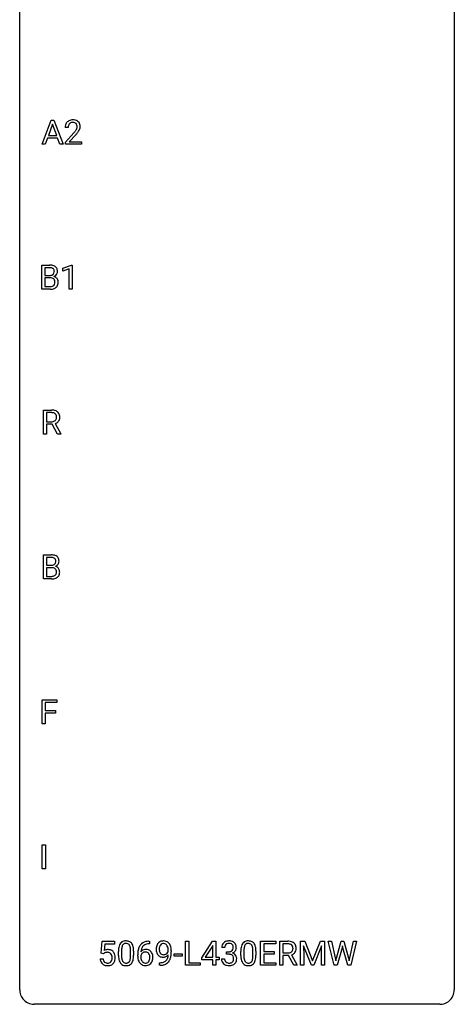
# Model space of a CAD drawing. Extents: x 3 to 27, y -3 to 108.
# Drawn here: x 3 to 27, y -3 to 51 of the extents above; entities that cross this region are included whole.
import ezdxf

# ---------------------------------------------------------------- set-up
doc = ezdxf.new("R2010")
doc.units = 0
doc.layers.add('DEFAULT_255_1_388', color=255, linetype='CONTINUOUS')
doc.layers.add('DEFAULT_255_2_778', color=255, linetype='CONTINUOUS')

msp = doc.modelspace()

# ---------------------------------------------------------------- linework, layer by layer
at = {"layer": 'DEFAULT_255_1_388'}
for p, q in [((4.003, 44.339), (4.505, 45.655)), ((4.581, 45.441), (4.358, 44.826)), ((4.505, 45.655), (4.657, 45.655)), ((4.805, 44.826), (4.581, 45.441)), ((4.657, 45.655), (5.16, 44.339)), ((4.358, 44.826), (4.805, 44.826)), ((5.436, 45.267), (5.269, 45.267)), ((5.294, 44.46), (5.749, 44.966)), ((5.848, 44.858), (5.495, 44.476)), ((4.182, 44.339), (4.003, 44.339)), ((4.305, 44.683), (4.182, 44.339)), ((4.857, 44.683), (4.305, 44.683)), ((4.982, 44.339), (4.857, 44.683)), ((5.16, 44.339), (4.982, 44.339)), ((5.294, 44.339), (5.294, 44.46)), ((6.156, 44.339), (5.294, 44.339)), ((5.495, 44.476), (6.156, 44.476)), ((6.156, 44.476), (6.156, 44.339)), ((3.991, 36.402), (3.991, 37.717)), ((3.991, 37.717), (4.421, 37.717)), ((4.164, 37.575), (4.164, 37.156)), ((4.421, 37.575), (4.164, 37.575)), ((5.144, 37.544), (5.623, 37.724)), ((5.144, 37.392), (5.144, 37.544)), ((5.481, 37.516), (5.144, 37.392)), ((5.481, 36.402), (5.481, 37.516)), ((5.623, 37.724), (5.649, 37.724)), ((5.649, 37.724), (5.649, 36.402)), ((4.164, 37.156), (4.426, 37.156)), ((4.453, 37.017), (4.164, 37.017)), ((4.164, 37.017), (4.164, 36.544)), ((4.453, 37.017), (4.453, 37.017)), ((4.447, 36.402), (3.991, 36.402)), ((4.164, 36.544), (4.451, 36.544)), ((5.649, 36.402), (5.481, 36.402)), ((4.078, 28.464), (4.078, 29.78)), ((4.078, 29.78), (4.514, 29.78)), ((4.253, 29.637), (4.253, 29.138)), ((4.518, 29.637), (4.253, 29.637)), ((4.253, 29.138), (4.519, 29.138)), ((4.562, 28.997), (4.253, 28.997)), ((4.253, 28.997), (4.253, 28.464)), ((4.847, 28.464), (4.562, 28.997)), ((4.724, 29.034), (5.033, 28.475)), ((4.253, 28.464), (4.078, 28.464)), ((5.033, 28.464), (4.847, 28.464)), ((5.033, 28.475), (5.033, 28.464)), ((4.074, 20.527), (4.074, 21.842)), ((4.074, 21.842), (4.504, 21.842)), ((4.247, 21.7), (4.247, 21.281)), ((4.504, 21.7), (4.247, 21.7)), ((4.247, 21.281), (4.509, 21.281)), ((4.537, 21.142), (4.247, 21.142)), ((4.247, 21.142), (4.247, 20.669)), ((4.537, 21.142), (4.537, 21.142)), ((4.53, 20.527), (4.074, 20.527)), ((4.247, 20.669), (4.534, 20.669)), ((4.006, 12.589), (4.006, 13.905)), ((4.006, 13.905), (4.821, 13.905)), ((4.821, 13.762), (4.18, 13.762)), ((4.18, 13.762), (4.18, 13.312)), ((4.821, 13.905), (4.821, 13.762)), ((4.18, 13.312), (4.732, 13.312)), ((4.732, 13.17), (4.18, 13.17)), ((4.18, 13.17), (4.18, 12.589)), ((4.732, 13.312), (4.732, 13.17)), ((4.18, 12.589), (4.006, 12.589)), ((4.013, 4.652), (4.013, 5.967)), ((4.013, 5.967), (4.186, 5.967)), ((4.186, 5.967), (4.186, 4.652)), ((4.186, 4.652), (4.013, 4.652)), ((7.234, 0.02), (7.301, 0.676)), ((7.301, 0.676), (7.975, 0.676)), ((7.975, 0.676), (7.975, 0.521)), ((9.861, 0.677), (9.891, 0.677)), ((9.891, 0.677), (9.891, 0.535)), ((11.867, -0.64), (11.867, 0.676)), ((11.867, 0.676), (12.042, 0.676)), ((12.042, 0.676), (12.042, -0.498)), ((12.758, -0.236), (13.347, 0.676)), ((13.347, 0.676), (13.525, 0.676)), ((13.525, 0.676), (13.525, -0.198)), ((15.98, -0.64), (15.98, 0.676)), ((15.98, 0.676), (16.807, 0.676)), ((16.807, 0.676), (16.807, 0.533)), ((17.031, -0.64), (17.031, 0.676)), ((17.031, 0.676), (17.467, 0.676)), ((18.171, 0.676), (18.395, 0.676)), ((18.171, -0.64), (18.171, 0.676)), ((18.395, 0.676), (18.826, -0.398)), ((18.826, -0.398), (19.256, 0.676)), ((19.256, 0.676), (19.481, 0.676)), ((19.481, 0.676), (19.481, -0.64)), ((20.007, -0.64), (19.689, 0.676)), ((19.689, 0.676), (19.863, 0.676)), ((19.863, 0.676), (20.071, -0.225)), ((20.133, -0.242), (20.393, 0.676)), ((20.393, 0.676), (20.54, 0.676)), ((20.54, 0.676), (20.794, -0.242)), ((20.858, -0.224), (21.062, 0.676)), ((21.236, 0.676), (20.917, -0.64)), ((21.062, 0.676), (21.236, 0.676)), ((7.367, -0.015), (7.234, 0.02)), ((7.412, 0.022), (7.367, -0.015)), ((7.442, 0.521), (7.403, 0.163)), ((7.975, 0.521), (7.442, 0.521)), ((8.191, -0.101), (8.191, 0.122)), ((8.358, 0.163), (8.358, -0.105)), ((8.854, -0.124), (8.854, 0.15)), ((9.021, 0.138), (9.021, -0.079)), ((9.891, 0.535), (9.86, 0.535)), ((10.916, 0.117), (10.916, 0.184)), ((11.083, 0.15), (11.083, 0.101)), ((13.337, 0.411), (12.948, -0.198)), ((13.357, 0.447), (13.337, 0.411)), ((13.357, -0.198), (13.357, 0.447)), ((14.013, 0.331), (13.846, 0.331)), ((14.102, -0.037), (14.102, 0.099)), ((14.102, 0.099), (14.227, 0.099)), ((14.892, -0.101), (14.892, 0.122)), ((15.06, 0.163), (15.06, -0.105)), ((15.556, -0.124), (15.556, 0.15)), ((15.723, 0.138), (15.723, -0.079)), ((16.807, 0.533), (16.154, 0.533)), ((16.154, 0.533), (16.154, 0.11)), ((16.154, 0.11), (16.724, 0.11)), ((16.724, 0.11), (16.724, -0.032)), ((17.205, 0.533), (17.205, 0.034)), ((17.471, 0.533), (17.205, 0.533)), ((17.205, 0.034), (17.472, 0.034)), ((18.759, -0.64), (18.328, 0.423)), ((18.328, 0.423), (18.345, -0.127)), ((19.323, 0.426), (18.892, -0.64)), ((19.307, -0.127), (19.323, 0.426)), ((20.447, 0.319), (20.166, -0.64)), ((20.467, 0.419), (20.447, 0.319)), ((20.488, 0.319), (20.467, 0.419)), ((20.759, -0.64), (20.488, 0.319)), ((7.187, -0.294), (7.345, -0.294)), ((9.245, -0.139), (9.245, -0.075)), ((9.413, -0.097), (9.413, -0.158)), ((10.44, -0.641), (10.44, -0.5)), ((10.44, -0.5), (10.476, -0.5)), ((11.237, -0.149), (11.237, -0.013)), ((11.237, -0.013), (11.678, -0.013)), ((11.678, -0.149), (11.237, -0.149)), ((11.678, -0.013), (11.678, -0.149)), ((12.042, -0.498), (12.665, -0.498)), ((12.665, -0.498), (12.665, -0.64)), ((12.758, -0.334), (12.758, -0.236)), ((13.357, -0.334), (12.758, -0.334)), ((12.948, -0.198), (13.357, -0.198)), ((13.357, -0.64), (13.357, -0.334)), ((13.525, -0.198), (13.708, -0.198)), ((13.708, -0.334), (13.525, -0.334)), ((13.525, -0.334), (13.525, -0.64)), ((13.708, -0.198), (13.708, -0.334)), ((13.834, -0.293), (14.002, -0.293)), ((14.227, -0.037), (14.102, -0.037)), ((16.724, -0.032), (16.154, -0.032)), ((16.154, -0.032), (16.154, -0.498)), ((16.154, -0.498), (16.816, -0.498)), ((16.816, -0.498), (16.816, -0.64)), ((17.514, -0.108), (17.205, -0.108)), ((17.205, -0.108), (17.205, -0.64)), ((17.8, -0.64), (17.514, -0.108)), ((17.677, -0.071), (17.986, -0.629)), ((18.345, -0.127), (18.345, -0.64)), ((19.307, -0.64), (19.307, -0.127)), ((20.071, -0.225), (20.096, -0.399)), ((20.096, -0.399), (20.133, -0.242)), ((20.794, -0.242), (20.83, -0.401)), ((20.83, -0.401), (20.858, -0.224)), ((10.473, -0.641), (10.44, -0.641)), ((12.665, -0.64), (11.867, -0.64)), ((13.525, -0.64), (13.357, -0.64)), ((16.816, -0.64), (15.98, -0.64)), ((17.205, -0.64), (17.031, -0.64)), ((17.986, -0.64), (17.8, -0.64)), ((17.986, -0.629), (17.986, -0.64)), ((18.345, -0.64), (18.171, -0.64)), ((18.892, -0.64), (18.759, -0.64)), ((19.481, -0.64), (19.307, -0.64)), ((20.166, -0.64), (20.007, -0.64)), ((20.917, -0.64), (20.759, -0.64))]:
    msp.add_line(p, q, dxfattribs=at)
for centre, radius, start, end in [((5.726, 45.272), 0.458, 163.2878, 180.5582), ((5.636, 45.297), 0.364, 133.4541, 162.9471), ((5.656, 45.275), 0.394, 100.787, 133.4382), ((5.787, 45.273), 0.351, 165.9091, 178.8685), ((5.673, 45.303), 0.234, 136.1757, 166.3673), ((5.66, 45.314), 0.216, 129.7286, 135.7539), ((5.669, 45.3), 0.233, 102.1738, 129.2061), ((5.695, 45.101), 0.572, 89.6607, 101.3702), ((5.696, 45.184), 0.352, 89.5461, 102.5418), ((5.703, 45.108), 0.565, 78.2173, 90.4129), ((5.7, 45.244), 0.291, 82.1602, 90.1506), ((5.715, 45.327), 0.207, 43.4417, 83.1661), ((5.743, 45.291), 0.378, 55.9269, 78.4888), ((5.706, 45.319), 0.219, 16.1713, 43.5286), ((5.649, 45.303), 0.278, 359.4863, 15.9343), ((5.765, 45.329), 0.334, 47.9298, 55.4049), ((5.776, 45.34), 0.318, 4.3348, 48.056), ((5.701, 45.328), 0.394, 337.8914, 358.9968), ((5.653, 45.321), 0.442, 359.9252, 5.5972), ((5.884, 45.267), 0.448, 178.4391, 180.0084), ((4.232, 46.308), 2.026, 318.5133, 320.7829), ((4.827, 45.823), 1.259, 320.7373, 323.9739), ((5.267, 45.504), 0.715, 323.8963, 328.6419), ((4.516, 46.089), 1.813, 317.2588, 319.9046), ((5.498, 45.362), 0.444, 328.8295, 331.7891), ((5.61, 45.304), 0.318, 331.4255, 352.9366), ((4.948, 45.733), 1.254, 319.6472, 327.096), ((5.625, 45.301), 0.302, 353.2258, 0.0166), ((5.396, 45.445), 0.721, 326.9133, 338.3508), ((4.425, 36.889), 0.829, 82.1256, 90.2933), ((4.421, 37.127), 0.448, 89.8852, 90.0383), ((4.424, 37.039), 0.536, 82.6982, 90.173), ((4.451, 37.242), 0.331, 71.6866, 82.8453), ((4.469, 37.194), 0.52, 69.9044, 82.2858), ((4.493, 37.367), 0.199, 52.8283, 71.985), ((4.49, 37.357), 0.186, 309.5229, 356.951), ((4.524, 37.41), 0.146, 31.8851, 52.1416), ((4.533, 37.368), 0.335, 51.184, 70.0181), ((4.492, 37.392), 0.183, 10.9186, 31.3225), ((4.384, 37.37), 0.293, 359.5559, 11.2093), ((4.415, 37.368), 0.261, 355.4699, 0.0499), ((4.562, 37.41), 0.284, 12.1018, 50.4213), ((4.584, 37.363), 0.267, 323.4907, 0.8818), ((4.406, 37.371), 0.445, 359.5252, 12.8212), ((4.429, 37.526), 0.37, 269.6065, 281.4534), ((4.458, 36.611), 0.407, 76.5652, 90.7103), ((4.454, 37.408), 0.249, 281.2044, 302.5144), ((4.517, 36.82), 0.19, 17.6685, 78.994), ((4.469, 37.38), 0.217, 303.0211, 309.8379), ((4.504, 36.76), 0.206, 311.9917, 351.7144), ((4.496, 37.467), 0.406, 293.1995, 299.1396), ((4.572, 36.782), 0.323, 54.001, 74.9169), ((4.537, 37.399), 0.327, 298.6824, 323.2758), ((4.4, 36.785), 0.312, 359.0457, 17.2295), ((4.412, 36.778), 0.3, 350.7343, 0.2222), ((4.585, 36.804), 0.297, 36.3579, 53.5293), ((4.571, 36.794), 0.315, 4.8189, 36.309), ((4.446, 36.777), 0.44, 344.7479, 0.5372), ((4.483, 36.782), 0.403, 359.9373, 5.5201), ((4.448, 37.185), 0.783, 269.9235, 274.4459), ((4.453, 36.922), 0.378, 269.6057, 281.3741), ((4.468, 36.973), 0.571, 274.1044, 286.407), ((4.479, 36.799), 0.253, 281.1053, 302.5134), ((4.496, 36.769), 0.219, 303.0365, 311.8818), ((4.525, 36.788), 0.377, 286.0418, 310.8441), ((4.558, 36.747), 0.324, 311.1786, 344.6888), ((4.518, 28.997), 0.783, 80.6536, 90.3427), ((4.566, 29.274), 0.502, 65.6988, 80.833), ((4.619, 29.397), 0.368, 50.0019, 65.4304), ((4.644, 29.43), 0.327, 11.6284, 49.5604), ((4.516, 29.121), 0.516, 84.5398, 89.7281), ((4.522, 29.543), 0.404, 269.5896, 281.8059), ((4.532, 29.272), 0.364, 72.37, 84.8794), ((4.55, 29.414), 0.272, 281.5499, 303.9359), ((4.572, 29.393), 0.237, 48.7809, 72.6969), ((4.566, 29.387), 0.241, 304.4411, 311.2111), ((4.581, 29.371), 0.22, 310.9875, 356.2715), ((4.591, 29.418), 0.206, 43.5759, 48.2047), ((4.584, 29.414), 0.213, 12.4172, 43.1023), ((4.603, 29.395), 0.38, 296.7019, 323.6876), ((4.474, 29.387), 0.327, 359.5239, 12.8809), ((4.496, 29.384), 0.306, 354.9346, 0.0618), ((4.637, 29.369), 0.337, 323.8611, 341.6142), ((4.592, 29.381), 0.383, 341.9984, 0.4822), ((4.471, 29.388), 0.504, 359.5656, 12.3693), ((4.553, 29.484), 0.482, 290.8083, 297.2326), ((4.508, 21.014), 0.829, 82.1256, 90.2933), ((4.504, 21.252), 0.448, 89.8852, 90.0383), ((4.507, 21.164), 0.536, 82.6982, 90.173), ((4.534, 21.367), 0.331, 71.6866, 82.8453), ((4.552, 21.319), 0.52, 69.9044, 82.2858), ((4.576, 21.492), 0.199, 52.8283, 71.985), ((4.607, 21.535), 0.146, 31.8851, 52.1416), ((4.616, 21.493), 0.335, 51.184, 70.0181), ((4.575, 21.517), 0.183, 10.9186, 31.3225), ((4.645, 21.535), 0.284, 12.1018, 50.4213), ((4.489, 21.496), 0.445, 359.5252, 12.8212), ((4.512, 21.651), 0.37, 269.6065, 281.4534), ((4.542, 20.736), 0.407, 76.5652, 90.7103), ((4.537, 21.533), 0.249, 281.2044, 302.5144), ((4.6, 20.945), 0.19, 17.6685, 78.994), ((4.552, 21.505), 0.217, 303.0211, 309.8379), ((4.573, 21.482), 0.186, 309.5229, 356.951), ((4.579, 21.592), 0.406, 293.1995, 299.1396), ((4.655, 20.907), 0.323, 54.001, 74.9169), ((4.467, 21.495), 0.293, 359.5559, 11.2093), ((4.498, 21.493), 0.261, 355.4699, 0.0499), ((4.62, 21.524), 0.327, 298.6824, 323.2758), ((4.668, 20.929), 0.297, 36.3579, 53.5293), ((4.667, 21.488), 0.267, 323.4907, 0.8818), ((4.654, 20.919), 0.315, 4.8189, 36.309), ((4.531, 21.31), 0.783, 269.9235, 274.4459), ((4.536, 21.047), 0.378, 269.6057, 281.3741), ((4.551, 21.098), 0.571, 274.1044, 286.407), ((4.562, 20.924), 0.253, 281.1053, 302.5134), ((4.579, 20.894), 0.219, 303.0365, 311.8818), ((4.608, 20.913), 0.377, 286.0418, 310.8441), ((4.587, 20.885), 0.206, 311.9917, 351.7144), ((4.483, 20.91), 0.312, 359.0457, 17.2295), ((4.495, 20.903), 0.3, 350.7343, 0.2222), ((4.641, 20.872), 0.324, 311.1786, 344.6888), ((4.53, 20.902), 0.44, 344.7479, 0.5372), ((4.566, 20.907), 0.403, 359.9373, 5.5201), ((8.592, 0.339), 0.369, 144.5884, 148.1162), ((8.553, 0.366), 0.322, 101.644, 144.5143), ((8.582, 0.364), 0.189, 105.7981, 149.7388), ((8.601, 0.176), 0.518, 89.5283, 102.582), ((8.602, 0.289), 0.267, 89.3804, 105.6764), ((8.61, 0.171), 0.522, 77.0438, 90.5082), ((8.606, 0.26), 0.296, 81.1057, 90.2187), ((8.627, 0.36), 0.195, 30.7408, 82.4658), ((8.655, 0.356), 0.332, 48.2778, 77.4996), ((8.663, 0.371), 0.316, 36.3142, 47.6307), ((8.566, 0.305), 0.434, 18.2931, 35.677), ((9.794, 0.16), 0.508, 102.8716, 140.8565), ((9.867, -0.115), 0.791, 90.3778, 103.5868), ((10.661, 0.311), 0.392, 136.3325, 155.0871), ((10.63, 0.338), 0.351, 121.2366, 135.968), ((10.645, 0.309), 0.384, 96.8455, 120.9881), ((10.661, 0.323), 0.232, 89.273, 111.914), ((10.662, 0.203), 0.49, 89.8872, 97.2798), ((10.668, 0.275), 0.419, 70.6506, 90.6748), ((10.666, 0.357), 0.198, 50.385, 90.6705), ((10.682, 0.333), 0.359, 36.7493, 69.822), ((10.57, 0.245), 0.502, 15.3958, 37.0841), ((14.19, 0.332), 0.345, 131.5745, 154.4799), ((14.225, 0.296), 0.396, 96.9874, 131.9691), ((14.226, 0.339), 0.215, 103.293, 133.562), ((14.248, 0.249), 0.307, 89.5322, 103.5319), ((14.249, 0.156), 0.538, 89.8593, 97.7827), ((14.255, 0.127), 0.567, 78.3654, 90.4133), ((14.255, 0.218), 0.338, 76.1116, 90.7029), ((14.298, 0.374), 0.177, 13.9578, 77.6714), ((14.295, 0.313), 0.376, 56.623, 78.6387), ((14.319, 0.356), 0.328, 47.0255, 56.0856), ((14.322, 0.36), 0.323, 10.9208, 46.7779), ((15.294, 0.339), 0.369, 144.5884, 148.1162), ((15.255, 0.366), 0.322, 101.644, 144.5143), ((15.284, 0.364), 0.189, 105.7981, 149.7388), ((15.303, 0.176), 0.518, 89.5283, 102.582), ((15.304, 0.289), 0.267, 89.3804, 105.6764), ((15.312, 0.171), 0.522, 77.0438, 90.5082), ((15.308, 0.26), 0.296, 81.1057, 90.2187), ((15.328, 0.36), 0.195, 30.7408, 82.4658), ((15.357, 0.356), 0.332, 48.2778, 77.4996), ((15.365, 0.371), 0.316, 36.3142, 47.6307), ((15.267, 0.305), 0.434, 18.2931, 35.677), ((17.471, -0.107), 0.783, 80.6536, 90.3427), ((17.518, 0.17), 0.502, 65.6988, 80.833), ((17.572, 0.293), 0.368, 50.0019, 65.4304), ((17.597, 0.326), 0.327, 11.6284, 49.5604), ((7.611, -0.195), 0.414, 93.7182, 120.2539), ((7.532, -0.136), 0.199, 114.1952, 127.3642), ((7.558, -0.197), 0.265, 98.9836, 113.8906), ((7.581, -0.335), 0.405, 89.6805, 99.1614), ((7.584, -0.26), 0.33, 84.6966, 90.0672), ((7.622, -0.286), 0.506, 89.966, 94.2495), ((7.598, -0.169), 0.237, 41.7851, 85.9892), ((7.627, -0.22), 0.439, 73.8045, 90.5586), ((7.653, -0.123), 0.339, 41.3071, 73.543), ((7.606, -0.164), 0.401, 13.5076, 41.2175), ((9.535, 0.127), 1.344, 173.7674, 180.2316), ((9.027, 0.185), 0.833, 164.3059, 173.9001), ((8.699, 0.279), 0.492, 148.7922, 164.5682), ((9.65, 0.151), 1.292, 177.8639, 179.5036), ((9.308, 0.168), 0.95, 172.0258, 178.0705), ((8.937, 0.221), 0.575, 163.3765, 172.1411), ((8.702, 0.292), 0.329, 149.4208, 163.6283), ((8.568, 0.321), 0.265, 24.2875, 31.3934), ((8.436, 0.265), 0.409, 12.0807, 23.8171), ((8.126, 0.196), 0.726, 4.8365, 12.2906), ((7.652, 0.154), 1.202, 359.8093, 4.9408), ((8.28, 0.207), 0.736, 8.0247, 18.5606), ((7.811, 0.138), 1.21, 1.1275, 8.1718), ((7.446, 0.123), 1.575, 0.5433, 1.3867), ((10.609, -0.068), 1.364, 171.4524, 180.3159), ((10.115, 0.009), 0.864, 157.9802, 171.6247), ((9.866, 0.109), 0.596, 141.4299, 157.8541), ((9.673, -0.12), 0.341, 95.8332, 138.9954), ((10.186, 0.035), 0.773, 173.7818, 174.9252), ((10.027, 0.057), 0.613, 161.2851, 174.2074), ((9.676, -0.2), 0.284, 124.9742, 144.896), ((9.841, 0.123), 0.416, 134.5304, 161.621), ((9.671, -0.183), 0.267, 89.8751, 126.2072), ((9.823, 0.135), 0.394, 104.2856, 133.863), ((9.699, -0.264), 0.487, 89.8756, 97.0541), ((9.672, -0.18), 0.264, 85.015, 90.0508), ((9.679, -0.124), 0.208, 36.825, 85.7417), ((9.704, -0.17), 0.393, 71.6407, 90.6241), ((9.866, -0.027), 0.562, 90.6001, 104.5147), ((9.721, -0.108), 0.329, 39.6368, 71.0191), ((9.632, -0.167), 0.271, 32.3029, 38.0821), ((9.649, -0.169), 0.423, 10.6588, 39.9045), ((10.852, 0.242), 0.597, 166.7586, 180.32), ((10.879, 0.238), 0.624, 179.9653, 184.3011), ((10.777, 0.227), 0.521, 183.9375, 204.1276), ((10.757, 0.262), 0.5, 154.6955, 166.5679), ((10.701, 0.195), 0.438, 204.3451, 209.0455), ((10.853, 0.254), 0.433, 166.1101, 178.6654), ((10.971, 0.248), 0.551, 178.2642, 180.011), ((10.881, 0.244), 0.461, 179.6162, 191.8786), ((10.743, 0.214), 0.32, 191.6193, 215.2971), ((10.72, 0.289), 0.296, 142.1024, 166.3835), ((10.719, 0.2), 0.292, 215.7259, 216.5355), ((10.66, 0.152), 0.217, 215.7487, 239.9728), ((10.659, 0.338), 0.217, 112.9382, 142.5321), ((10.616, 0.297), 0.276, 34.1249, 50.3071), ((10.631, 0.244), 0.312, 305.5071, 327.0774), ((10.561, 0.255), 0.345, 27.2018, 34.6834), ((10.493, 0.224), 0.419, 9.9432, 26.7699), ((10.644, 0.234), 0.295, 327.4106, 336.8397), ((10.296, 0.188), 0.62, 359.6632, 10.1176), ((10.331, 0.176), 0.751, 3.9488, 15.6799), ((9.542, 0.094), 1.541, 352.8366, 0.2784), ((10.06, 0.151), 1.023, 359.9291, 4.2665), ((14.195, 0.335), 0.349, 155.3484, 180.7484), ((14.302, 0.331), 0.289, 172.5097, 180.1361), ((14.221, 0.346), 0.206, 133.835, 173.5343), ((14.224, 0.481), 0.382, 270.492, 281.8953), ((14.251, 0.357), 0.255, 281.669, 301.2944), ((14.27, 0.322), 0.215, 301.7835, 311.7546), ((14.281, 0.311), 0.2, 311.7325, 354.2803), ((14.287, 0.406), 0.402, 292.5422, 293.6931), ((14.332, -0.32), 0.372, 57.6433, 72.8626), ((14.319, 0.346), 0.334, 292.9804, 325.2391), ((14.147, 0.33), 0.334, 359.1804, 15.0452), ((14.199, 0.325), 0.282, 353.0942, 0.1175), ((14.301, 0.358), 0.355, 325.2332, 332.8747), ((14.375, 0.323), 0.274, 332.355, 359.718), ((14.168, 0.325), 0.48, 359.6364, 11.6088), ((16.236, 0.127), 1.344, 173.7674, 180.2316), ((15.728, 0.185), 0.833, 164.3059, 173.9001), ((15.401, 0.279), 0.492, 148.7922, 164.5682), ((16.01, 0.168), 0.95, 172.0258, 178.0705), ((16.352, 0.151), 1.292, 177.8639, 179.5036), ((15.639, 0.221), 0.575, 163.3765, 172.1411), ((15.403, 0.292), 0.329, 149.4208, 163.6283), ((15.269, 0.321), 0.265, 24.2875, 31.3934), ((15.137, 0.265), 0.409, 12.0807, 23.8171), ((14.827, 0.196), 0.726, 4.8365, 12.2906), ((14.354, 0.154), 1.202, 359.8093, 4.9408), ((14.981, 0.207), 0.736, 8.0247, 18.5606), ((14.513, 0.138), 1.21, 1.1275, 8.1718), ((14.148, 0.123), 1.575, 0.5433, 1.3867), ((17.469, 0.017), 0.516, 84.5398, 89.7281), ((17.475, 0.439), 0.404, 269.5896, 281.8059), ((17.485, 0.168), 0.364, 72.37, 84.8794), ((17.503, 0.309), 0.272, 281.5499, 303.9359), ((17.525, 0.289), 0.237, 48.7809, 72.6969), ((17.519, 0.283), 0.241, 304.4411, 311.2111), ((17.533, 0.267), 0.22, 310.9875, 356.2715), ((17.544, 0.314), 0.206, 43.5759, 48.2047), ((17.537, 0.31), 0.213, 12.4172, 43.1023), ((17.556, 0.291), 0.38, 296.7019, 323.6876), ((17.427, 0.283), 0.327, 359.5239, 12.8809), ((17.448, 0.28), 0.306, 354.9346, 0.0618), ((17.59, 0.265), 0.337, 323.8611, 341.6142), ((17.545, 0.277), 0.383, 341.9984, 0.4822), ((17.424, 0.284), 0.504, 359.5656, 12.3693), ((7.69, -0.25), 0.505, 184.9244, 194.4976), ((7.551, -0.291), 0.36, 193.7536, 228.5273), ((7.712, -0.246), 0.37, 187.3597, 198.6734), ((7.594, -0.287), 0.245, 198.4454, 217.7945), ((7.561, -0.311), 0.204, 218.2887, 228.5613), ((7.572, -0.296), 0.223, 228.9652, 258.1237), ((7.595, -0.197), 0.325, 257.7261, 270.4014), ((7.6, -0.247), 0.274, 269.4204, 286.421), ((7.616, -0.308), 0.212, 286.725, 320.6005), ((7.572, -0.191), 0.271, 12.649, 41.6081), ((7.573, -0.273), 0.267, 320.6712, 344.544), ((7.443, -0.234), 0.403, 344.2414, 356.7358), ((7.453, -0.219), 0.393, 359.5579, 12.9534), ((7.303, -0.223), 0.544, 356.3547, 0.0507), ((7.636, -0.29), 0.367, 316.8172, 323.1487), ((7.603, -0.27), 0.405, 323.6727, 348.1675), ((7.421, -0.212), 0.592, 1.133, 13.8831), ((7.406, -0.225), 0.607, 347.8573, 0.4294), ((7.262, -0.22), 0.752, 359.9925, 1.5431), ((9.702, -0.082), 1.512, 180.7435, 181.1522), ((9.397, -0.093), 1.207, 180.8977, 188.0055), ((8.952, -0.157), 0.757, 187.8816, 198.2347), ((8.672, -0.252), 0.462, 197.9695, 215.2623), ((8.557, -0.329), 0.323, 215.8618, 257.2788), ((9.528, -0.109), 1.171, 179.7996, 185.2461), ((9.073, -0.152), 0.714, 185.1412, 193.0082), ((8.776, -0.222), 0.408, 192.7897, 205.2507), ((8.658, -0.275), 0.279, 205.8002, 211.2546), ((8.599, -0.314), 0.208, 210.379, 238.4008), ((8.597, -0.309), 0.212, 239.6522, 265.9794), ((8.607, -0.233), 0.288, 265.1324, 270.0603), ((8.61, -0.27), 0.251, 269.3314, 287.218), ((8.626, -0.327), 0.193, 287.7958, 329.0809), ((8.656, -0.329), 0.324, 280.5802, 324.9173), ((8.518, -0.259), 0.32, 328.6635, 343.3325), ((8.273, -0.183), 0.576, 343.0498, 351.9392), ((7.883, -0.126), 0.97, 351.8072, 357.7958), ((7.52, -0.107), 1.334, 357.5871, 359.2682), ((8.613, -0.299), 0.375, 324.9361, 328.6153), ((8.502, -0.238), 0.503, 329.2804, 344.7473), ((8.165, -0.142), 0.853, 344.4935, 353.9764), ((7.643, -0.084), 1.378, 353.8441, 0.2288), ((9.981, -0.144), 0.736, 179.6345, 191.7837), ((9.763, -0.193), 0.513, 191.4115, 218.6078), ((9.664, -0.276), 0.384, 218.1666, 245.878), ((9.656, -0.184), 0.258, 145.2975, 160.2661), ((10.002, -0.162), 0.589, 179.6512, 190.2856), ((9.811, -0.198), 0.395, 190.0945, 207.51), ((9.748, -0.228), 0.325, 207.9585, 216.3254), ((9.71, -0.259), 0.275, 215.7661, 232.5457), ((9.666, -0.314), 0.205, 232.8006, 270.6605), ((9.672, -0.273), 0.246, 269.3551, 288.4746), ((9.695, -0.29), 0.366, 275.6342, 317.8247), ((9.682, -0.313), 0.206, 289.1832, 322.9685), ((9.613, -0.258), 0.293, 322.6007, 346.5183), ((9.597, -0.186), 0.311, 11.0483, 31.8146), ((9.483, -0.225), 0.428, 346.2585, 358.774), ((9.454, -0.216), 0.457, 359.6211, 11.284), ((9.368, -0.219), 0.543, 358.3758, 0.0082), ((9.658, -0.26), 0.413, 318.1409, 347.6118), ((9.471, -0.215), 0.606, 347.2486, 0.4371), ((9.475, -0.207), 0.601, 359.6828, 11.1327), ((10.629, 0.151), 0.354, 208.4727, 236.2135), ((10.611, 0.127), 0.325, 236.4717, 254.3539), ((10.468, 0.172), 0.671, 270.6215, 281.4062), ((10.627, 0.191), 0.39, 254.5997, 270.4178), ((10.653, 0.147), 0.208, 241.0651, 269.281), ((10.517, -0.06), 0.435, 281.1853, 299.0622), ((10.63, 0.192), 0.392, 269.9969, 270.7871), ((10.634, 0.139), 0.338, 270.2632, 297.3852), ((10.657, 0.202), 0.264, 268.4083, 270.007), ((10.658, 0.197), 0.258, 269.9447, 306.825), ((10.562, -0.137), 0.49, 285.9541, 318.8879), ((10.559, -0.141), 0.344, 299.5068, 313.12), ((10.601, 0.201), 0.409, 297.4036, 320.0168), ((10.561, -0.15), 0.336, 313.8526, 338.599), ((10.379, -0.075), 0.533, 338.2523, 351.2432), ((10.107, -0.029), 0.808, 350.9409, 357.669), ((10.596, -0.172), 0.441, 319.3348, 322.1002), ((10.499, -0.106), 0.559, 322.8579, 342.1527), ((10.137, 0.016), 0.941, 341.8359, 352.9884), ((14.28, -0.293), 0.445, 179.976, 183.2331), ((14.163, -0.308), 0.328, 181.8183, 229.6455), ((14.26, -0.295), 0.258, 179.4468, 196.2872), ((14.205, -0.31), 0.201, 196.5661, 227.7059), ((14.224, -0.29), 0.229, 227.7653, 257.8763), ((14.249, -0.184), 0.338, 257.4584, 270.4267), ((14.221, -0.55), 0.513, 84.0196, 89.3326), ((14.254, -0.151), 0.37, 269.5965, 280.8788), ((14.24, -0.397), 0.358, 71.9008, 84.3555), ((14.28, -0.28), 0.239, 280.6347, 299.8594), ((14.28, -0.277), 0.232, 49.5091, 72.1833), ((14.302, -0.321), 0.193, 300.3576, 314.5516), ((14.3, -0.249), 0.198, 12.9498, 48.7551), ((14.292, -0.314), 0.204, 315.0731, 345.0429), ((14.188, -0.284), 0.312, 344.5985, 357.9271), ((14.203, -0.274), 0.298, 359.5051, 13.4237), ((14.087, -0.277), 0.414, 357.4755, 0.0225), ((14.372, -0.256), 0.296, 36.7247, 57.4701), ((14.331, -0.305), 0.334, 311.6358, 343.7652), ((14.37, -0.254), 0.296, 8.0545, 36.3562), ((14.231, -0.277), 0.437, 343.9832, 0.5571), ((14.273, -0.272), 0.395, 359.8317, 8.5873), ((16.404, -0.082), 1.512, 180.7435, 181.1522), ((16.099, -0.093), 1.207, 180.8977, 188.0055), ((15.654, -0.157), 0.757, 187.8816, 198.2347), ((15.374, -0.252), 0.462, 197.9695, 215.2623), ((15.259, -0.329), 0.323, 215.8618, 257.2788), ((16.23, -0.109), 1.171, 179.7996, 185.2461), ((15.775, -0.152), 0.714, 185.1412, 193.0082), ((15.478, -0.222), 0.408, 192.7897, 205.2507), ((15.36, -0.275), 0.279, 205.8002, 211.2546), ((15.301, -0.314), 0.208, 210.379, 238.4008), ((15.299, -0.309), 0.212, 239.6522, 265.9794), ((15.309, -0.233), 0.288, 265.1324, 270.0603), ((15.312, -0.27), 0.251, 269.3314, 287.218), ((15.327, -0.327), 0.193, 287.7958, 329.0809), ((15.358, -0.329), 0.324, 280.5802, 324.9173), ((15.22, -0.259), 0.32, 328.6635, 343.3325), ((14.975, -0.183), 0.576, 343.0498, 351.9392), ((14.585, -0.126), 0.97, 351.8072, 357.7958), ((14.222, -0.107), 1.334, 357.5871, 359.2682), ((15.315, -0.299), 0.375, 324.9361, 328.6153), ((15.204, -0.238), 0.503, 329.2804, 344.7473), ((14.867, -0.142), 0.853, 344.4935, 353.9764), ((14.345, -0.084), 1.378, 353.8441, 0.2288), ((17.506, 0.38), 0.482, 290.8083, 297.2326), ((7.559, -0.278), 0.376, 228.9024, 256.3313), ((7.593, -0.143), 0.515, 256.2426, 270.4486), ((7.601, -0.119), 0.539, 269.5771, 282.4215), ((7.643, -0.294), 0.359, 281.8396, 316.5458), ((8.603, -0.155), 0.503, 256.6229, 270.5105), ((8.611, -0.141), 0.517, 269.5979, 281.6733), ((9.664, -0.26), 0.398, 246.9139, 270.7437), ((9.67, -0.144), 0.514, 269.8873, 276.7916), ((10.458, 0.376), 1.017, 270.8209, 273.401), ((10.48, 0.123), 0.763, 272.9281, 286.4924), ((14.209, -0.255), 0.398, 229.4224, 256.8555), ((14.247, -0.099), 0.558, 256.6827, 270.4413), ((14.254, -0.095), 0.563, 269.7285, 280.3858), ((14.288, -0.257), 0.398, 279.783, 311.6256), ((15.304, -0.155), 0.503, 256.6229, 270.5105), ((15.313, -0.141), 0.517, 269.5979, 281.6733)]:
    msp.add_arc(centre, radius, start, end, dxfattribs=at)
at = {"layer": 'DEFAULT_255_2_778'}
for p, q in [((2.779, -1.984), (2.779, 107.553)), ((26.591, 107.553), (26.591, -1.984)), ((25.797, -2.778), (3.572, -2.778))]:
    msp.add_line(p, q, dxfattribs=at)
for centre, start, end in [((3.57, -1.986), 179.8524, 219.1642), ((25.8, -1.986), 309.4762, 0.1483), ((3.57, -1.987), 219.1282, 270.1454), ((25.799, -1.987), 269.8517, 309.5112)]:
    msp.add_arc(centre, 0.791, start, end, dxfattribs=at)

doc.saveas('drawing.dxf')
